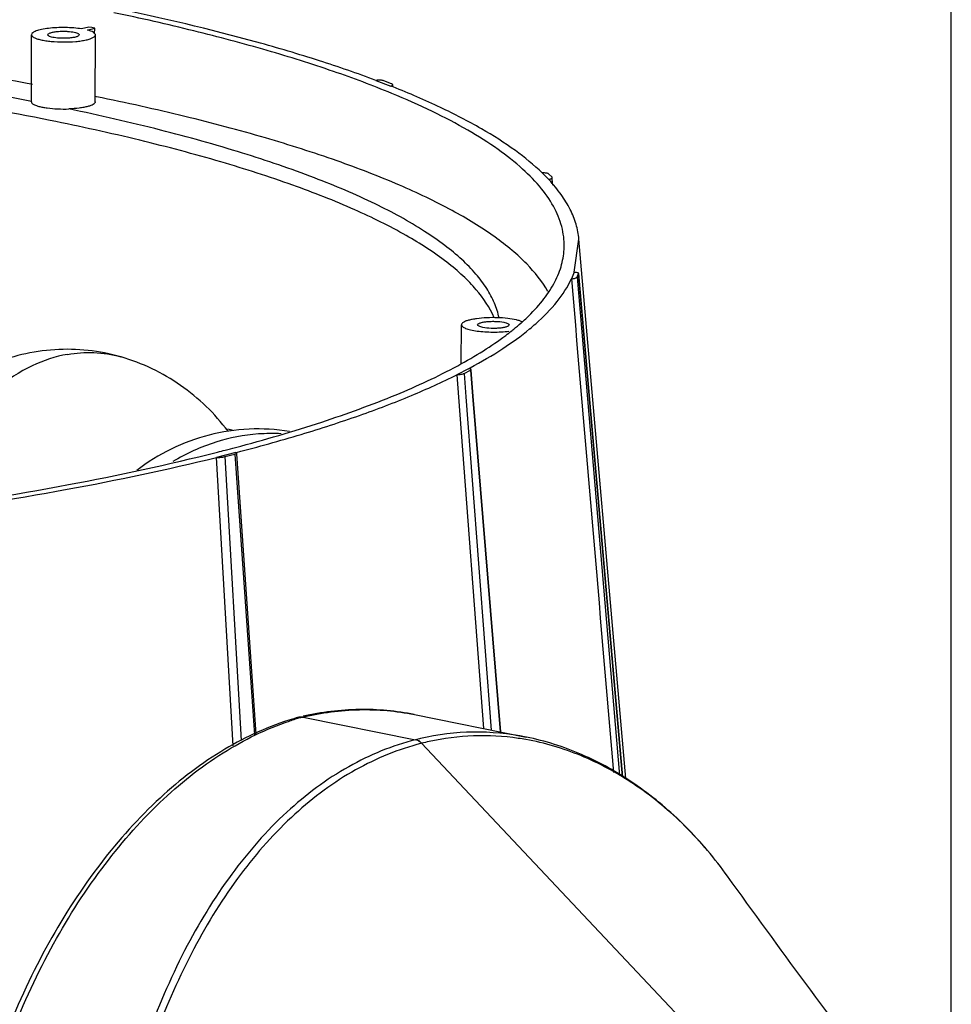
# Model space of a CAD drawing. Units: millimetres. Extents: x 2920 to 22316, y -1513 to 663.
# Drawn here: x 18870 to 18964, y -1083 to -983 of the extents above; entities that cross this region are included whole.
import ezdxf

# ---------------------------------------------------------------- set-up
doc = ezdxf.new("R2010")
doc.units = ezdxf.units.MM
doc.header["$LTSCALE"] = 20
doc.layers.add('02___PRT_ALL_AXES', color=7, linetype='Continuous')
doc.layers.add('06___PRT_ALL_SURFS', color=7, linetype='Continuous')

msp = doc.modelspace()

# ---------------------------------------------------------------- linework, layer by layer
msp.add_line((18964.48971, -1113.48061), (18964.48971, -895.19326))
at = {"linetype": 'Continuous'}
for p, q in [((18876.72252, -983.4361), (18875.96726, -983.62693)), ((18876.56691, -983.74795), (18877.32217, -983.55712)), ((18877.02272, -983.49652), (18876.72252, -983.4361)), ((18877.32217, -983.55712), (18877.02272, -983.49652)), ((18877.3001, -984.13652), (18877.32217, -983.55712)), ((18905.9338, -988.86504), (18907.45742, -989.45116)), ((18907.52971, -989.21378), (18906.72638, -988.90475)), ((18907.55912, -989.4913), (18907.45742, -989.45116)), ((18907.67018, -989.53528), (18907.55912, -989.4913)), ((18907.64445, -989.43628), (18907.63399, -989.30487)), ((18907.6525, -989.53751), (18907.64445, -989.43628)), ((18877.49737, -990.5273), (18877.3774, -990.50277)), ((18922.86269, -998.28745), (18923.51413, -998.9489)), ((18923.85028, -998.72681), (18923.50681, -998.37806)), ((18923.55358, -998.99117), (18923.51413, -998.9489)), ((18923.86771, -998.76146), (18923.85028, -998.72681)), ((18923.88162, -998.91697), (18923.86811, -998.76142)), ((18923.93587, -999.54126), (18923.88162, -998.91697)), ((18926.1129, -1008.39375), (18926.5948, -1005.02538)), ((18931.36707, -1059.90033), (18926.59494, -1005.02538)), ((18926.1129, -1008.39375), (18925.82839, -1009.06579)), ((18926.39551, -1008.87657), (18926.54552, -1008.52224)), ((18926.54552, -1008.52224), (18926.54808, -1008.50341)), ((18926.54552, -1008.52224), (18931.01891, -1059.72622)), ((18926.57998, -1008.86045), (18926.54879, -1008.50335)), ((18926.39551, -1008.87657), (18930.72502, -1059.57926)), ((18931.02405, -1059.72879), (18926.57998, -1008.86045)), ((18921.5721, -1014.15477), (18921.60582, -1014.1269)), ((18879.96856, -1016.99596), (18879.98904, -1017.00182)), ((18915.36627, -1018.19467), (18914.17366, -1018.81151)), ((18914.91625, -1018.66953), (18915.54505, -1018.3443)), ((18914.91625, -1018.66953), (18915.09515, -1021.0438)), ((18915.54505, -1018.3443), (18915.60709, -1018.28001)), ((18915.54505, -1018.3443), (18915.76328, -1020.99069)), ((18915.61194, -1018.33878), (18915.60709, -1018.28001)), ((18915.83016, -1020.98517), (18915.61194, -1018.33878)), ((18914.16952, -1018.81143), (18914.3418, -1021.10046)), ((18914.3418, -1021.10046), (18916.87776, -1054.79948)), ((18915.09515, -1021.0438), (18917.65042, -1054.95543)), ((18915.76328, -1020.99069), (18918.57948, -1055.14292)), ((18918.64796, -1055.15674), (18915.83016, -1020.98517)), ((18891.67476, -1026.73082), (18889.69078, -1027.23209)), ((18891.67476, -1026.73082), (18891.75267, -1026.71069)), ((18889.68695, -1027.23172), (18891.38155, -1056.55432)), ((18890.53616, -1027.14709), (18891.58221, -1026.8828)), ((18890.53616, -1027.14709), (18892.20686, -1056.01222)), ((18891.58221, -1026.8828), (18893.56298, -1055.43843)), ((18891.77628, -1026.86933), (18891.77048, -1026.78571)), ((18893.75283, -1055.36396), (18891.77628, -1026.86933)), ((18898.13381, -1053.64535), (18898.0749, -1053.66139)), ((18898.13378, -1053.64522), (18898.5191, -1053.63474)), ((18898.51908, -1053.63474), (18898.15983, -1053.63864)), ((18898.51908, -1053.63474), (18909.96509, -1055.94474)), ((18909.83941, -1053.37903), (18921.22856, -1055.67755)), ((18921.23955, -1055.67977), (18921.22879, -1055.6776)), ((18910.30248, -1056.01283), (18910.58344, -1056.3111)), ((18936.88385, -1084.23193), (18910.58344, -1056.3111)), ((18941.70759, -1069.81986), (18941.48747, -1069.51781))]:
    msp.add_line(p, q, dxfattribs=at)
for centre, radius, start, end in [((18904.70866, -995.40138), 24.18668, 309.0890075, 311.3882606), ((18906.03993, -996.93329), 22.15719, 311.4246051, 311.9116011), ((18906.72243, -997.69113), 21.13733, 311.9070563, 313.5424965), ((18906.20301, -995.51644), 24.15773, 309.6126056, 311.4468999), ((18902.38708, -992.50606), 27.89795, 306.8935087, 308.4927809), ((18903.5998, -994.04393), 25.93946, 308.510475, 309.0994909), ((18890.40238, -971.3118), 53.11496, 298.0341233, 298.222556), ((18895.29538, -1043.07595), 18.28365, 86.8638811, 94.176674), ((18841.47005, -836.46849), 196.26026, 284.2542384, 284.4969726), ((18842.95914, -842.22239), 190.31679, 284.4965772, 284.816457), ((18905.23038, -1079.81653), 27.11627, 105.3004841, 107.5195586), ((18905.42741, -1079.11731), 26.40242, 105.9425368, 107.0079946), ((18898.34144, -1054.41498), 0.79711, 103.1661665, 108.4130031), ((18905.32123, -1078.74679), 26.01699, 105.1560322, 105.9418163), ((18905.57696, -1079.60492), 26.91245, 107.0088087, 108.3074571), ((18916.76986, -1080.67037), 25.13187, 81.6467598, 102.4872922), ((18916.68136, -1081.40774), 25.87428, 79.9700994, 81.6900828), ((18916.28473, -1080.95642), 25.79772, 103.0073644, 104.1799903), ((18916.91355, -1081.36377), 25.84002, 104.1802606, 105.2678348), ((18916.86765, -1081.18177), 25.65232, 102.4535785, 104.1804489)]:
    msp.add_arc(centre, radius, start, end, dxfattribs=at)
for points, knots in [([(18905.9338, -988.86504), (18904.0326, -988.1507), (18900.01086, -986.76818), (18891.16706, -984.15795), (18884.16078, -982.5195), (18879.29479, -981.51563)], [0, 0, 0, 0, 0.220299927, 0.461067662, 1, 1, 1, 1]), ([(18870.96583, -989.26878), (18866.34271, -988.43046), (18856.72995, -986.90466), (18841.80931, -985.08578), (18826.04566, -983.67591), (18804.01651, -982.35948), (18776.09696, -981.85838), (18753.68143, -982.64357), (18742.56205, -983.36334)], [0, 0, 0, 0, 0.109424031, 0.226604991, 0.349999878, 0.477949813, 0.740497785, 1, 1, 1, 1]), ([(18907.54542, -990.19113), (18905.58769, -989.38253), (18901.3966, -987.82115), (18894.67223, -985.71476), (18887.21781, -983.73369), (18881.98902, -982.54964), (18879.26354, -981.97666)], [0, 0, 0, 0, 0.215494022, 0.454690267, 0.716655504, 1, 1, 1, 1]), ([(18875.96726, -983.62693), (18875.70687, -983.58606), (18875.15799, -983.52528), (18874.31479, -983.48695), (18873.45811, -983.49933), (18872.65048, -983.56115), (18872.03649, -983.65328), (18871.6154, -983.75304), (18871.36325, -983.8313), (18871.15921, -983.91827), (18870.98377, -984.02073), (18870.88234, -984.1411), (18870.88222, -984.21763)], [0, 0, 0, 0, 0.149774203, 0.313445523, 0.479377675, 0.636305019, 0.77341875, 0.831697604, 0.881931645, 0.923594908, 0.95651561, 1, 1, 1, 1]), ([(18870.88222, -984.21763), (18870.88215, -984.26964), (18870.92815, -984.35421), (18871.02575, -984.43749), (18871.18464, -984.53575), (18871.45633, -984.643), (18871.85789, -984.7506), (18872.34561, -984.83967), (18873.11097, -984.93189), (18874.13007, -984.97674), (18875.14941, -984.93768), (18875.91527, -984.84977), (18876.40349, -984.76351), (18876.80565, -984.65811), (18877.07796, -984.55251), (18877.23736, -984.45508), (18877.33539, -984.37234), (18877.38193, -984.28807), (18877.38216, -984.23605)], [0, 0, 0, 0, 0.022654709, 0.037781574, 0.056224367, 0.10354815, 0.164399013, 0.23710529, 0.31926962, 0.500002332, 0.68073568, 0.762895475, 0.835606481, 0.896452816, 0.94378267, 0.96221777, 0.977343023, 1, 1, 1, 1]), ([(18877.16331, -983.9706), (18877.08246, -983.92332), (18876.88606, -983.83854), (18876.68214, -983.77764), (18876.56691, -983.74795)], [0, 0, 0, 0, 0.440474019, 1, 1, 1, 1]), ([(18877.38216, -984.23605), (18877.38226, -984.21304), (18877.36798, -984.14836), (18877.2906, -984.05286), (18877.21075, -983.99835), (18877.16331, -983.9706)], [0, 0, 0, 0, 0.193042668, 0.538872236, 1, 1, 1, 1]), ([(18872.7846, -992.93979), (18868.48541, -992.07214), (18859.49698, -990.4832), (18845.47341, -988.5614), (18830.535, -987.029), (18809.44682, -985.51981), (18782.48037, -984.75597), (18755.52784, -985.42967), (18734.48676, -986.86994), (18719.61098, -988.35304), (18707.77442, -989.94438), (18698.83206, -991.42257), (18690.68162, -992.95181), (18681.36103, -995.03447), (18672.72304, -997.497), (18666.62173, -999.63771), (18662.64522, -1001.24092), (18659.10916, -1002.8956), (18656.94125, -1004.09112), (18655.94037, -1004.7014)], [0, 0, 0, 0, 0.059841952, 0.12449674, 0.193092019, 0.264697862, 0.412928775, 0.560979461, 0.632362181, 0.700652519, 0.764919964, 0.795275672, 0.824311598, 0.878059813, 0.92553033, 0.946760085, 0.966258765, 0.984005344, 1, 1, 1, 1]), ([(18906.72638, -988.90475), (18906.67964, -988.88676), (18906.567, -988.86137), (18906.30355, -988.83625), (18906.08768, -988.84647), (18905.93883, -988.86524)], [0, 0, 0, 0, 0.189310107, 0.432916633, 1, 1, 1, 1]), ([(18907.45912, -989.45008), (18907.50606, -989.43202), (18907.57679, -989.40411), (18907.63639, -989.33308), (18907.63407, -989.30486)], [0, 0, 0, 0, 0.639788891, 1, 1, 1, 1]), ([(18907.60831, -989.25861), (18907.60362, -989.25425), (18907.57985, -989.23536), (18907.55198, -989.22235), (18907.52971, -989.21378)], [0, 0, 0, 0, 0.211520126, 1, 1, 1, 1]), ([(18907.63407, -989.30486), (18907.63302, -989.29213), (18907.62441, -989.27485), (18907.61204, -989.26207), (18907.60831, -989.25861)], [0, 0, 0, 0, 0.71503081, 1, 1, 1, 1]), ([(18922.86269, -998.28745), (18922.01041, -997.46267), (18920.01772, -995.84458), (18916.53221, -993.63848), (18912.35686, -991.49127), (18909.30335, -990.18319), (18907.67018, -989.53528)], [0, 0, 0, 0, 0.201838514, 0.435094302, 0.700992565, 1, 1, 1, 1]), ([(18923.43873, -1010.34434), (18922.85398, -1009.3189), (18921.66971, -1007.85195), (18919.75211, -1006.09084), (18917.27634, -1004.18588), (18913.4798, -1001.88942), (18908.09496, -999.33586), (18901.73197, -996.89409), (18894.43769, -994.583), (18886.26647, -992.42144), (18880.50893, -991.14356), (18877.49737, -990.5273)], [0, 0, 0, 0, 0.06941312, 0.109324824, 0.153091747, 0.252847409, 0.369517708, 0.503141613, 0.653296989, 0.819244283, 1, 1, 1, 1]), ([(18925.08255, -1006.06464), (18925.12161, -1005.37601), (18924.99262, -1003.93757), (18924.17826, -1001.82892), (18922.77544, -999.76492), (18920.80389, -997.74411), (18918.27386, -995.76268), (18915.19285, -993.82378), (18911.57136, -991.932), (18908.9431, -990.76841), (18907.54542, -990.19113)], [0, 0, 0, 0, 0.082939452, 0.170889799, 0.269030841, 0.381008419, 0.50909054, 0.654595434, 0.818159422, 1, 1, 1, 1]), ([(18877.36283, -991.05574), (18877.36237, -991.16166), (18877.17922, -991.31543), (18876.90851, -991.43321), (18876.58052, -991.53618), (18876.18412, -991.62129), (18875.54333, -991.71904), (18875.03332, -991.7565), (18874.67931, -991.76968)], [0, 0, 0, 0, 0.110880133, 0.203577166, 0.322434717, 0.465436856, 0.62917693, 1, 1, 1, 1]), ([(18917.9571, -1013.00666), (18917.51216, -1011.97365), (18916.49723, -1010.47648), (18914.75974, -1008.69176), (18912.44488, -1006.75007), (18908.79261, -1004.41342), (18903.52159, -1001.8242), (18897.207, -999.35083), (18889.89925, -997.01406), (18881.65892, -994.8356), (18875.83617, -993.55566), (18872.7846, -992.93979)], [0, 0, 0, 0, 0.066648357, 0.105130733, 0.147584898, 0.245349006, 0.361142085, 0.495114195, 0.646833886, 0.815531783, 1, 1, 1, 1]), ([(18923.50681, -998.37806), (18923.48457, -998.35547), (18923.40647, -998.32303), (18923.26539, -998.29507), (18923.07814, -998.2819), (18922.94063, -998.28407), (18922.86723, -998.28798)], [0, 0, 0, 0, 0.145147576, 0.370336801, 0.663482986, 1, 1, 1, 1]), ([(18923.51724, -998.948), (18923.56743, -998.93647), (18923.65672, -998.91274), (18923.76878, -998.86713), (18923.84329, -998.8234), (18923.86944, -998.77892), (18923.86795, -998.76144)], [0, 0, 0, 0, 0.37328852, 0.668552428, 0.872808548, 1, 1, 1, 1]), ([(18926.59471, -1005.02538), (18926.54958, -1004.51228), (18926.34508, -1003.46521), (18925.72188, -1001.93221), (18924.78459, -1000.41476), (18923.9932, -999.46371), (18923.55358, -998.99117)], [0, 0, 0, 0, 0.224750147, 0.461820335, 0.718377806, 1, 1, 1, 1]), ([(18921.28377, -1013.01281), (18921.84763, -1012.47662), (18922.85958, -1011.39789), (18924.05511, -1009.65189), (18924.82552, -1007.87681), (18925.04892, -1006.65751), (18925.08255, -1006.06464)], [0, 0, 0, 0, 0.288212156, 0.545936922, 0.780044221, 1, 1, 1, 1]), ([(18926.51091, -1008.45821), (18926.46544, -1008.43191), (18926.33027, -1008.40508), (18926.19783, -1008.39589), (18926.11649, -1008.39457)], [0, 0, 0, 0, 0.392338578, 1, 1, 1, 1]), ([(18926.5487, -1008.50336), (18926.54831, -1008.49924), (18926.54264, -1008.47947), (18926.52472, -1008.46621), (18926.51091, -1008.45821)], [0, 0, 0, 0, 0.205707034, 1, 1, 1, 1]), ([(18922.19363, -1013.62433), (18922.97872, -1012.93047), (18924.35943, -1011.53581), (18925.443, -1009.88524), (18925.82839, -1009.06579)], [0, 0, 0, 0, 0.536403571, 1, 1, 1, 1]), ([(18925.8326, -1009.06515), (18925.90343, -1009.05565), (18926.03302, -1009.03385), (18926.20464, -1008.98987), (18926.32299, -1008.94304), (18926.38545, -1008.90034), (18926.39551, -1008.87657)], [0, 0, 0, 0, 0.354931377, 0.653837441, 0.871794086, 1, 1, 1, 1]), ([(18914.63201, -1013.72912), (18914.63187, -1013.80173), (18914.72264, -1013.91743), (18914.88508, -1014.01811), (18915.07273, -1014.10345), (18915.30548, -1014.18131), (18915.69575, -1014.28208), (18916.26884, -1014.37912), (18917.02923, -1014.45143), (18917.84643, -1014.47896), (18918.66591, -1014.45981), (18919.20551, -1014.41453), (18919.46555, -1014.38255)], [0, 0, 0, 0, 0.043311104, 0.07556536, 0.116210295, 0.165170799, 0.222049291, 0.356355449, 0.511350935, 0.67732483, 0.843739632, 1, 1, 1, 1]), ([(18920.84546, -1013.44543), (18920.75925, -1013.40204), (18920.55684, -1013.32333), (18920.05997, -1013.18749), (18919.29792, -1013.06838), (18918.28421, -1012.99875), (18917.22489, -1013.0056), (18916.36965, -1013.07533), (18915.75483, -1013.17425), (18915.37618, -1013.25901), (18915.06371, -1013.36043), (18914.80485, -1013.47664), (18914.63221, -1013.62683), (18914.63201, -1013.72912)], [0, 0, 0, 0, 0.044911636, 0.100656756, 0.239510144, 0.402839639, 0.573141777, 0.7319698, 0.801699863, 0.862517255, 0.913012657, 0.952403204, 1, 1, 1, 1]), ([(18915.52032, -1018.11231), (18916.64999, -1017.50601), (18918.73651, -1016.28791), (18920.69959, -1014.87454), (18921.5721, -1014.15477)], [0, 0, 0, 0, 0.531286289, 1, 1, 1, 1]), ([(18891.62761, -1026.21115), (18894.5839, -1025.4291), (18900.10555, -1023.82518), (18907.68207, -1021.08436), (18913.14588, -1018.56979), (18916.80974, -1016.45091), (18918.40307, -1015.36709), (18919.13504, -1014.81751)], [0, 0, 0, 0, 0.306542616, 0.57599619, 0.807086556, 0.908245699, 1, 1, 1, 1]), ([(18874.54209, -1016.74044), (18875.42383, -1016.58436), (18877.25739, -1016.4514), (18879.0769, -1016.74183), (18879.96856, -1016.99596)], [0, 0, 0, 0, 0.491297499, 1, 1, 1, 1]), ([(18874.54209, -1016.74044), (18873.30113, -1016.96011), (18870.69854, -1017.82311), (18867.04809, -1020.21059), (18863.72221, -1023.7117), (18861.95217, -1026.58249), (18861.18266, -1028.13343)], [0, 0, 0, 0, 0.208265185, 0.446843027, 0.713884525, 1, 1, 1, 1]), ([(18914.17855, -1018.8112), (18914.32604, -1018.80231), (18914.53351, -1018.77909), (18914.77854, -1018.72311), (18914.87748, -1018.68958), (18914.91625, -1018.66953)], [0, 0, 0, 0, 0.587614339, 0.826413051, 1, 1, 1, 1]), ([(18915.54211, -1018.22862), (18915.53092, -1018.22469), (18915.4742, -1018.20832), (18915.41543, -1018.20034), (18915.36857, -1018.1957)], [0, 0, 0, 0, 0.20119122, 1, 1, 1, 1]), ([(18915.6071, -1018.28001), (18915.60673, -1018.27504), (18915.59538, -1018.2474), (18915.56435, -1018.23641), (18915.54211, -1018.22862)], [0, 0, 0, 0, 0.174672258, 1, 1, 1, 1]), ([(18891.75267, -1026.71069), (18893.94939, -1026.14274), (18898.1443, -1024.97961), (18904.08703, -1023.05978), (18909.38904, -1021.04871), (18912.66002, -1019.57239), (18914.17366, -1018.81151)], [0, 0, 0, 0, 0.28586915, 0.548305045, 0.786556443, 1, 1, 1, 1]), ([(18893.96375, -1024.84086), (18892.49951, -1024.94774), (18889.45271, -1025.53948), (18886.62751, -1026.82815), (18885.25172, -1027.65381)], [0, 0, 0, 0, 0.477803969, 1, 1, 1, 1]), ([(18857.45436, -1032.74893), (18863.20512, -1031.96748), (18874.0474, -1030.2569), (18884.78495, -1027.95907), (18889.79423, -1026.68642)], [0, 0, 0, 0, 0.528945747, 1, 1, 1, 1]), ([(18891.7706, -1026.78571), (18891.76965, -1026.77281), (18891.73393, -1026.74572), (18891.69949, -1026.73761), (18891.67553, -1026.73196)], [0, 0, 0, 0, 0.344365166, 1, 1, 1, 1]), ([(18857.35745, -1033.16663), (18863.09157, -1032.40047), (18873.92773, -1030.71879), (18884.66552, -1028.47505), (18889.69078, -1027.23209)], [0, 0, 0, 0, 0.527749974, 1, 1, 1, 1]), ([(18889.69589, -1027.23213), (18889.84648, -1027.23348), (18890.12836, -1027.21824), (18890.40879, -1027.17927), (18890.53616, -1027.14709)], [0, 0, 0, 0, 0.534103084, 1, 1, 1, 1]), ([(18891.58221, -1026.8828), (18891.63043, -1026.87061), (18891.69061, -1026.85477), (18891.77226, -1026.80824), (18891.7706, -1026.78571)], [0, 0, 0, 0, 0.687593614, 1, 1, 1, 1]), ([(18909.83853, -1053.37888), (18907.99844, -1053.00931), (18904.18318, -1052.66863), (18900.38604, -1053.13994), (18898.5121, -1053.55796)], [0, 0, 0, 0, 0.4943153, 1, 1, 1, 1]), ([(18898.51913, -1053.63474), (18900.39212, -1053.19309), (18904.1856, -1052.68345), (18908.00383, -1053.01048), (18909.83933, -1053.37901)], [0, 0, 0, 0, 0.506878435, 1, 1, 1, 1]), ([(18897.06753, -1053.95807), (18894.64392, -1054.72285), (18889.79255, -1057.0283), (18883.21939, -1062.20619), (18877.24794, -1069.00779), (18872.0602, -1077.18865), (18867.81637, -1086.46382), (18864.65908, -1096.50909), (18862.69687, -1106.96786), (18862.22623, -1114.06453), (18862.21618, -1117.59056)], [0, 0, 0, 0, 0.099356491, 0.207486495, 0.325110273, 0.451508682, 0.584899202, 0.722765887, 0.86214927, 1, 1, 1, 1]), ([(18862.72422, -1117.6242), (18862.74359, -1114.10364), (18863.22693, -1107.01908), (18865.19291, -1096.57846), (18868.33812, -1086.54959), (18872.55268, -1077.28877), (18877.68931, -1069.1213), (18883.57758, -1062.33254), (18890.02038, -1057.16412), (18894.76154, -1054.83598), (18897.12333, -1054.05465)], [0, 0, 0, 0, 0.138399532, 0.27834492, 0.41674307, 0.550578082, 0.677236725, 0.794765904, 0.902206441, 1, 1, 1, 1]), ([(18921.22866, -1055.67758), (18919.46066, -1055.32076), (18915.8419, -1054.97408), (18912.23286, -1055.41534), (18910.47827, -1055.82065)], [0, 0, 0, 0, 0.500396356, 1, 1, 1, 1]), ([(18941.48532, -1069.51338), (18940.16628, -1067.71804), (18937.31671, -1064.39816), (18932.37939, -1060.29623), (18927.00436, -1057.2923), (18923.1638, -1056.06918), (18921.24023, -1055.68009)], [0, 0, 0, 0, 0.26682469, 0.521369875, 0.764947367, 1, 1, 1, 1]), ([(18909.96509, -1055.94474), (18907.59531, -1056.54348), (18902.86044, -1058.49097), (18896.51204, -1063.24425), (18890.91292, -1069.66176), (18886.16909, -1077.48498), (18882.34382, -1086.43599), (18879.47593, -1096.20525), (18877.59645, -1106.45691), (18877.01314, -1113.44036), (18876.89169, -1116.93539)], [0, 0, 0, 0, 0.099494122, 0.205484911, 0.320130615, 0.444046184, 0.576426243, 0.715274237, 0.857647399, 1, 1, 1, 1]), ([(18910.10906, -1056.43576), (18907.7911, -1057.06846), (18903.17026, -1059.05605), (18896.98115, -1063.78877), (18891.51503, -1070.11673), (18886.86495, -1077.7923), (18883.08603, -1086.55213), (18880.20785, -1096.10255), (18878.25988, -1106.12773), (18877.59177, -1112.96284), (18877.4178, -1116.38745)], [0, 0, 0, 0, 0.099696347, 0.205919648, 0.320710886, 0.444633185, 0.576884092, 0.715531625, 0.857721313, 1, 1, 1, 1]), ([(18910.28695, -1056.07096), (18910.26117, -1056.05572), (18910.15954, -1056.00075), (18910.04899, -1055.96167), (18909.96509, -1055.94474)], [0, 0, 0, 0, 0.259193799, 1, 1, 1, 1]), ([(18910.2849, -1056.06975), (18910.31167, -1056.0855), (18910.41958, -1056.15489), (18910.51682, -1056.24038), (18910.58344, -1056.3111)], [0, 0, 0, 0, 0.242243068, 1, 1, 1, 1]), ([(18910.58344, -1056.3111), (18910.5609, -1056.28717), (18910.4706, -1056.19728), (18910.36834, -1056.11905), (18910.28695, -1056.07096)], [0, 0, 0, 0, 0.258009701, 1, 1, 1, 1]), ([(18941.48746, -1069.51782), (18940.16129, -1067.71439), (18937.29928, -1064.38986), (18932.33052, -1060.32302), (18926.94028, -1057.40422), (18923.10175, -1056.26738), (18921.18768, -1055.9289)], [0, 0, 0, 0, 0.268728164, 0.523813393, 0.766658766, 1, 1, 1, 1]), ([(18957.92071, -1091.70689), (18955.13274, -1088.08257), (18949.69031, -1080.81401), (18944.34619, -1073.47366), (18941.70754, -1069.81979)], [0, 0, 0, 0, 0.503609549, 1, 1, 1, 1])]:
    msp.add_open_spline(points, degree=3, knots=knots, dxfattribs=at)
msp.add_open_spline([(18925.82436, -1009.066), (18927.25185, -1025.8006), (18928.67916, -1042.53521), (18930.10632, -1059.26984)], degree=3, dxfattribs=at)
at = {"layer": '02___PRT_ALL_AXES', "linetype": 'Continuous'}
for p, q in [((18870.86288, -991.03732), (18870.8822, -984.21763)), ((18877.36285, -991.05574), (18877.38218, -984.23605)), ((18914.62082, -1017.67283), (18914.632, -1013.72912))]:
    msp.add_line(p, q, dxfattribs=at)
for centre, radius, start, end in [((18874.15149, -977.43956), 14.33984, 267.516496, 272.1094213), ((18845.53002, -1183.3302), 165.31891, 73.8970628, 74.0860025)]:
    msp.add_arc(centre, radius, start, end, dxfattribs=at)
for points, knots in [([(18870.86713, -991.00032), (18866.32926, -990.11812), (18856.84749, -988.51341), (18842.06913, -986.60323), (18826.35833, -985.11879), (18804.28812, -983.72803), (18776.26947, -983.19638), (18753.76386, -984.01746), (18742.60705, -984.77522)], [0, 0, 0, 0, 0.107741667, 0.224045705, 0.347227161, 0.475466752, 0.739375256, 1, 1, 1, 1]), ([(18874.64128, -984.57024), (18874.39249, -984.5884), (18874.02027, -984.59408), (18873.53869, -984.56376), (18873.21303, -984.52372), (18872.93808, -984.46804), (18872.74864, -984.40943), (18872.63561, -984.35232), (18872.56792, -984.30572), (18872.53209, -984.25421), (18872.53231, -984.2223)], [0, 0, 0, 0, 0.339437502, 0.505205767, 0.656402638, 0.785512449, 0.886544206, 0.925393971, 0.956584218, 1, 1, 1, 1]), ([(18872.53231, -984.2223), (18872.53263, -984.17739), (18872.60156, -984.1092), (18872.71155, -984.05457), (18872.90308, -983.98555), (18873.20991, -983.92368), (18873.47591, -983.89417), (18873.6231, -983.88343)], [0, 0, 0, 0, 0.114050652, 0.205271082, 0.321830245, 0.625287763, 1, 1, 1, 1]), ([(18873.6231, -983.88343), (18873.87189, -983.86527), (18874.24411, -983.8596), (18874.72569, -983.88991), (18875.05135, -983.92995), (18875.3263, -983.98563), (18875.51573, -984.04424), (18875.62877, -984.10136), (18875.69645, -984.14795), (18875.73229, -984.19946), (18875.73206, -984.23137)], [0, 0, 0, 0, 0.339437502, 0.505205767, 0.656402638, 0.785512449, 0.886544206, 0.925393971, 0.956584218, 1, 1, 1, 1]), ([(18875.73206, -984.23137), (18875.73174, -984.27629), (18875.66282, -984.34447), (18875.55283, -984.39911), (18875.3613, -984.46812), (18875.05447, -984.52999), (18874.78847, -984.5595), (18874.64128, -984.57024)], [0, 0, 0, 0, 0.114050652, 0.205271082, 0.321830245, 0.625287763, 1, 1, 1, 1]), ([(18870.86294, -991.03731), (18870.86298, -991.14291), (18871.04391, -991.29737), (18871.31284, -991.41659), (18871.63869, -991.52112), (18872.03271, -991.60835), (18872.67006, -991.70998), (18873.17759, -991.75053), (18873.53012, -991.76593)], [0, 0, 0, 0, 0.1110076, 0.203649099, 0.322470718, 0.465504669, 0.629071965, 1, 1, 1, 1]), ([(18918.45868, -1013.02245), (18918.35602, -1012.51157), (18918.02729, -1011.47191), (18917.21924, -1009.97049), (18916.09126, -1008.48664), (18914.64796, -1007.02212), (18912.8935, -1005.57703), (18910.00919, -1003.58727), (18905.60584, -1001.20518), (18899.39426, -998.58152), (18892.08093, -996.0985), (18883.73309, -993.78094), (18877.80108, -992.42362), (18874.67931, -991.76968)], [0, 0, 0, 0, 0.031041832, 0.064444436, 0.101109508, 0.141700096, 0.186668644, 0.236314712, 0.350240605, 0.48410749, 0.637617405, 0.809997085, 1, 1, 1, 1]), ([(18916.82291, -1014.00591), (18916.7462, -1013.99043), (18916.61007, -1013.9582), (18916.43839, -1013.89447), (18916.32293, -1013.82882), (18916.28191, -1013.76176), (18916.28198, -1013.73379)], [0, 0, 0, 0, 0.371871311, 0.663619714, 0.867083447, 1, 1, 1, 1]), ([(18916.28198, -1013.73379), (18916.28208, -1013.69338), (18916.3392, -1013.6308), (18916.43421, -1013.5785), (18916.59781, -1013.5134), (18916.86397, -1013.45175), (18917.24102, -1013.4009), (18917.6695, -1013.37531), (18918.24342, -1013.37832), (18918.67152, -1013.41634), (18918.94107, -1013.47074)], [0, 0, 0, 0, 0.043991375, 0.077990418, 0.121211518, 0.233784743, 0.375138539, 0.534815811, 0.700649637, 1, 1, 1, 1]), ([(18918.94107, -1013.47074), (18919.01777, -1013.48622), (18919.15391, -1013.51845), (18919.32558, -1013.58219), (18919.44104, -1013.64783), (18919.48207, -1013.71489), (18919.48199, -1013.74286)], [0, 0, 0, 0, 0.371871311, 0.663619714, 0.867083447, 1, 1, 1, 1]), ([(18919.48199, -1013.74286), (18919.48189, -1013.78327), (18919.42477, -1013.84586), (18919.32976, -1013.89815), (18919.16616, -1013.96325), (18918.90001, -1014.0249), (18918.52296, -1014.07575), (18918.09448, -1014.10135), (18917.52055, -1014.09834), (18917.09245, -1014.06031), (18916.82291, -1014.00591)], [0, 0, 0, 0, 0.043991375, 0.077990418, 0.121211518, 0.233784743, 0.375138539, 0.534815811, 0.700649637, 1, 1, 1, 1])]:
    msp.add_open_spline(points, degree=3, knots=knots, dxfattribs=at)
at = {"layer": '06___PRT_ALL_SURFS', "linetype": 'Continuous'}
for points, knots in [([(18879.96855, -1016.99596), (18878.88027, -1016.68552), (18876.64671, -1016.24745), (18873.237, -1016.16967), (18869.86244, -1016.67337), (18865.55017, -1018.08655), (18860.69822, -1021.1771), (18857.80343, -1024.75024), (18856.66546, -1026.69949)], [0, 0, 0, 0, 0.125189736, 0.250363559, 0.375542818, 0.500734612, 0.750313991, 1, 1, 1, 1]), ([(18890.88232, -1024.56142), (18890.2071, -1023.66372), (18888.71515, -1021.96951), (18886.10377, -1019.81772), (18883.18153, -1018.11063), (18881.06889, -1017.31115), (18879.98905, -1017.00183)], [0, 0, 0, 0, 0.250004451, 0.500009572, 0.749999211, 1, 1, 1, 1]), ([(18897.12055, -1024.58872), (18895.76781, -1024.36772), (18893.00793, -1024.20519), (18888.91323, -1024.81914), (18885.02765, -1026.24968), (18882.68019, -1027.70778), (18881.59112, -1028.54078)], [0, 0, 0, 0, 0.249962983, 0.499940139, 0.749956262, 1, 1, 1, 1])]:
    msp.add_open_spline(points, degree=3, knots=knots, dxfattribs=at)

doc.saveas('drawing.dxf')
